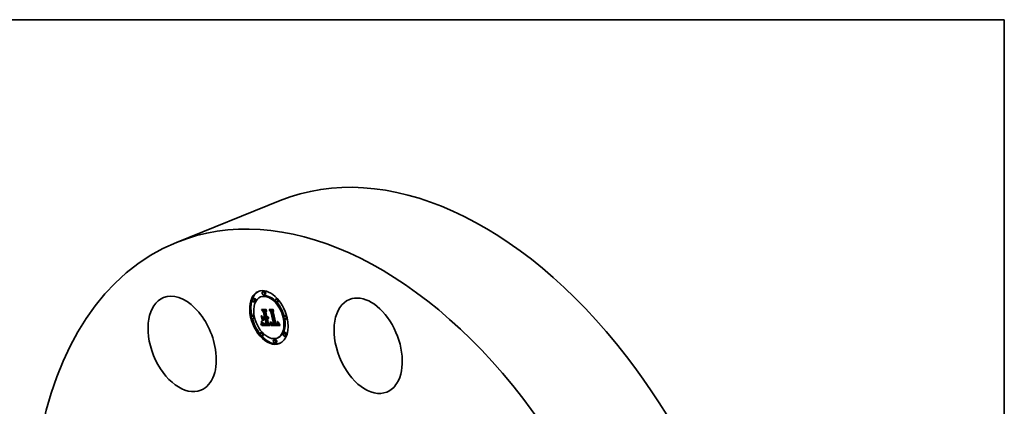
# Model space of a CAD drawing. Extents: x 0 to 10.8, y 0 to 8.2.
# Drawn here: x 6.6 to 10.8, y 6.6 to 8.2 of the extents above; entities that cross this region are included whole.
import ezdxf

# ---------------------------------------------------------------- set-up
doc = ezdxf.new("R2010")
doc.units = 0
doc.header["$MEASUREMENT"] = 0
doc.layers.get('0').update_dxf_attribs({"lineweight": 13})
doc.layers.add('1', color=7, linetype='Continuous', lineweight=13)

msp = doc.modelspace()

# ---------------------------------------------------------------- linework, layer by layer
at = {"color": 7, "lineweight": 35, "ltscale": 0.01181}
msp.add_line((7.2505, 7.3081), (7.6885, 7.4849), dxfattribs=at)
at = {"color": 7, "lineweight": 35, "ltscale": 0.000142}
for p, q in [((7.6108, 7.0791), (7.6055, 7.077)), ((7.6197, 7.1005), (7.6144, 7.0984)), ((7.6251, 7.0871), (7.6198, 7.085)), ((7.578, 7.0713), (7.5727, 7.0691)), ((7.5834, 7.0579), (7.5781, 7.0558)), ((7.6751, 7.0703), (7.6698, 7.0682)), ((7.6805, 7.0569), (7.6752, 7.0548)), ((7.5744, 6.9997), (7.5692, 6.9976)), ((7.621, 7.0129), (7.6262, 7.015)), ((7.652, 7.0143), (7.6572, 7.0165)), ((7.7118, 6.9983), (7.7065, 6.9962)), ((7.5798, 6.9863), (7.5746, 6.9842)), ((7.6104, 6.9566), (7.6157, 6.9588)), ((7.6111, 6.9589), (7.6163, 6.961)), ((7.6112, 6.9596), (7.6165, 6.9617)), ((7.6114, 6.9602), (7.6166, 6.9624)), ((7.6115, 6.9609), (7.6168, 6.963)), ((7.6117, 6.9615), (7.6169, 6.9636)), ((7.6119, 6.9625), (7.6171, 6.9646)), ((7.6198, 6.9838), (7.625, 6.9859)), ((7.6248, 6.9838), (7.6301, 6.9859)), ((7.6257, 6.9838), (7.6309, 6.9859)), ((7.6268, 6.9879), (7.632, 6.99)), ((7.6277, 6.9837), (7.633, 6.9859)), ((7.6331, 6.9605), (7.6383, 6.9626)), ((7.6484, 6.9563), (7.6536, 6.9584)), ((7.6485, 6.957), (7.6537, 6.9591)), ((7.664, 6.9606), (7.6693, 6.9627)), ((7.6779, 6.9611), (7.6832, 6.9632)), ((7.6784, 6.9614), (7.6837, 6.9635)), ((7.6789, 6.9617), (7.6842, 6.9638)), ((7.7172, 6.985), (7.7119, 6.9829)), ((7.6111, 6.9277), (7.6059, 6.9256)), ((7.6165, 6.9144), (7.6113, 6.9123)), ((7.7083, 6.9268), (7.703, 6.9247)), ((7.7136, 6.9134), (7.7084, 6.9113)), ((7.6666, 6.8975), (7.6613, 6.8954)), ((7.6719, 6.8842), (7.6667, 6.8821)), ((7.6808, 6.9055), (7.6756, 6.9034))]:
    msp.add_line(p, q, dxfattribs=at)
at = {"color": 7, "lineweight": 35, "ltscale": 3.2e-05}
for p, q in [((7.6085, 6.9987), (7.6096, 6.9979)), ((7.6093, 6.9676), (7.6104, 6.9681)), ((7.6145, 6.9765), (7.6135, 6.9772)), ((7.6237, 6.9632), (7.6225, 6.9634)), ((7.6462, 6.9625), (7.6464, 6.9638)), ((7.6464, 6.9638), (7.6476, 6.9643)), ((7.6774, 6.9679), (7.6775, 6.9692))]:
    msp.add_line(p, q, dxfattribs=at)
at = {"color": 7, "lineweight": 35, "ltscale": 0.00055}
for p, q in [((7.6135, 6.9772), (7.6085, 6.9987)), ((7.6096, 6.9979), (7.6145, 6.9765))]:
    msp.add_line(p, q, dxfattribs=at)
at = {"color": 7, "lineweight": 35, "ltscale": 0.000344}
msp.add_line((7.618, 7.0133), (7.6096, 7.0242), dxfattribs=at)
at = {"color": 7, "lineweight": 35, "ltscale": 0.000486}
msp.add_line((7.6096, 7.0242), (7.629, 7.024), dxfattribs=at)
at = {"color": 7, "lineweight": 35, "ltscale": 0.000533}
msp.add_line((7.6163, 6.9755), (7.6115, 6.9963), dxfattribs=at)
at = {"color": 7, "lineweight": 35, "ltscale": 0.00028}
msp.add_line((7.6115, 6.9963), (7.6191, 6.988), dxfattribs=at)
at = {"color": 7, "lineweight": 35, "ltscale": 8.7e-05}
for p, q in [((7.6118, 7.0228), (7.615, 7.0242)), ((7.6439, 7.0225), (7.6472, 7.0238)), ((7.6173, 6.9908), (7.6205, 6.9921))]:
    msp.add_line(p, q, dxfattribs=at)
at = {"color": 7, "lineweight": 35, "ltscale": 0.00046}
msp.add_line((7.6302, 7.0227), (7.6118, 7.0228), dxfattribs=at)
at = {"color": 7, "lineweight": 35, "ltscale": 0.000282}
msp.add_line((7.6118, 7.0228), (7.6187, 7.0139), dxfattribs=at)
at = {"color": 7, "lineweight": 35, "ltscale": 0.000217}
msp.add_line((7.621, 7.0129), (7.6152, 7.0194), dxfattribs=at)
at = {"color": 7, "lineweight": 35, "ltscale": 0.000412}
msp.add_line((7.6152, 7.0194), (7.6317, 7.0192), dxfattribs=at)
at = {"color": 7, "lineweight": 35, "ltscale": 2.1e-05}
for p, q in [((7.618, 7.0133), (7.6188, 7.0136)), ((7.6104, 6.9566), (7.6107, 6.9574)), ((7.6123, 6.9668), (7.6123, 6.9676)), ((7.6135, 6.9772), (7.6143, 6.9776)), ((7.6157, 6.9588), (7.6159, 6.9595)), ((7.6222, 6.9612), (7.623, 6.961)), ((7.6229, 6.9921), (7.6237, 6.9924)), ((7.6286, 6.9632), (7.6278, 6.9631)), ((7.6295, 6.9632), (7.6286, 6.9632)), ((7.6293, 6.9646), (7.63, 6.9649)), ((7.637, 6.9845), (7.6362, 6.9841)), ((7.6376, 6.985), (7.637, 6.9845)), ((7.6382, 6.9857), (7.6376, 6.985)), ((7.6498, 6.9677), (7.6498, 6.9685)), ((7.6532, 6.9649), (7.6537, 6.9643)), ((7.6743, 6.9605), (7.6752, 6.9605)), ((7.6784, 6.9694), (7.6784, 6.9685)), ((7.6806, 6.9656), (7.6807, 6.9665))]:
    msp.add_line(p, q, dxfattribs=at)
at = {"color": 7, "lineweight": 35, "ltscale": 0.000545}
msp.add_line((7.6229, 6.9921), (7.618, 7.0133), dxfattribs=at)
at = {"color": 7, "lineweight": 35, "ltscale": 0.000594}
msp.add_line((7.6187, 7.0139), (7.6241, 6.9908), dxfattribs=at)
at = {"color": 7, "lineweight": 35, "ltscale": 0.000642}
for p, q in [((7.6268, 6.9879), (7.621, 7.0129)), ((7.632, 6.99), (7.6262, 7.015))]:
    msp.add_line(p, q, dxfattribs=at)
at = {"color": 7, "lineweight": 35, "ltscale": 0.000144}
msp.add_line((7.6262, 7.015), (7.6224, 7.0193), dxfattribs=at)
at = {"color": 7, "lineweight": 35, "ltscale": 0.000188}
for p, q in [((7.6317, 7.0192), (7.6277, 7.0128)), ((7.652, 7.0143), (7.6468, 7.0198))]:
    msp.add_line(p, q, dxfattribs=at)
at = {"color": 7, "lineweight": 35, "ltscale": 0.000547}
msp.add_line((7.6277, 7.0128), (7.6326, 6.9915), dxfattribs=at)
at = {"color": 7, "lineweight": 35, "ltscale": 4.4e-05}
for p, q in [((7.629, 7.024), (7.6302, 7.0227)), ((7.684, 6.9645), (7.6848, 6.9629))]:
    msp.add_line(p, q, dxfattribs=at)
at = {"color": 7, "lineweight": 35, "ltscale": 4.2e-05}
for p, q in [((7.6356, 6.9929), (7.6372, 6.9935)), ((7.6077, 6.9613), (7.6082, 6.9629)), ((7.6806, 6.9674), (7.6822, 6.968)), ((7.6825, 6.9675), (7.6832, 6.966))]:
    msp.add_line(p, q, dxfattribs=at)
at = {"color": 7, "lineweight": 35, "ltscale": 1.4e-05}
for p, q in [((7.6359, 6.9933), (7.6362, 6.9938)), ((7.621, 6.9648), (7.6216, 6.9647)), ((7.6347, 6.9904), (7.6341, 6.9903)), ((7.6352, 6.9907), (7.6347, 6.9904)), ((7.6357, 6.9909), (7.6352, 6.9907)), ((7.6361, 6.9913), (7.6357, 6.9909)), ((7.6357, 6.9879), (7.6362, 6.988)), ((7.6365, 6.9917), (7.6361, 6.9913)), ((7.6362, 6.988), (7.6367, 6.9883)), ((7.6367, 6.9883), (7.6372, 6.9886)), ((7.6591, 6.9632), (7.6585, 6.9633)), ((7.6738, 6.9645), (7.6744, 6.9646)), ((7.676, 6.9637), (7.6755, 6.9635)), ((7.6784, 6.9614), (7.6789, 6.9617)), ((7.6789, 6.9617), (7.6793, 6.9621)), ((7.6793, 6.9621), (7.6797, 6.9625)), ((7.6797, 6.9625), (7.68, 6.963)), ((7.6803, 6.9706), (7.6808, 6.9708)), ((7.6837, 6.9635), (7.6842, 6.9638))]:
    msp.add_line(p, q, dxfattribs=at)
at = {"color": 7, "lineweight": 35, "ltscale": 2.9e-05}
for p, q in [((7.6359, 6.9933), (7.637, 6.9937)), ((7.608, 6.9588), (7.6072, 6.9597)), ((7.6095, 6.9691), (7.6106, 6.9695)), ((7.612, 6.9635), (7.6121, 6.9646)), ((7.6166, 6.9666), (7.6159, 6.9675)), ((7.6161, 6.9676), (7.617, 6.9668)), ((7.6213, 6.9636), (7.6202, 6.964)), ((7.646, 6.9614), (7.6462, 6.9625)), ((7.6468, 6.9683), (7.6479, 6.9687)), ((7.6805, 6.9694), (7.6803, 6.9706))]:
    msp.add_line(p, q, dxfattribs=at)
at = {"color": 7, "lineweight": 35, "ltscale": 1.5e-05}
for p, q in [((7.6362, 6.9938), (7.6365, 6.9943)), ((7.6362, 6.9938), (7.6368, 6.994)), ((7.6115, 6.9609), (7.6117, 6.9615)), ((7.6168, 6.963), (7.6169, 6.9636)), ((7.6216, 6.9647), (7.6222, 6.9646)), ((7.6257, 6.9644), (7.6263, 6.9644)), ((7.6341, 6.9903), (7.6336, 6.9902)), ((7.6345, 6.9877), (7.6351, 6.9878)), ((7.6351, 6.9878), (7.6357, 6.9879)), ((7.6368, 6.9922), (7.6365, 6.9917)), ((7.6371, 6.9927), (7.6368, 6.9922)), ((7.6372, 6.9886), (7.6376, 6.989)), ((7.6387, 6.9907), (7.6393, 6.991)), ((7.6597, 6.9632), (7.6591, 6.9632)), ((7.661, 6.9604), (7.6616, 6.9604)), ((7.6616, 6.9604), (7.6622, 6.9604)), ((7.6622, 6.9604), (7.6628, 6.9604)), ((7.6628, 6.9604), (7.6634, 6.9605)), ((7.6634, 6.9605), (7.664, 6.9606)), ((7.6755, 6.9635), (7.6749, 6.9633)), ((7.6779, 6.9611), (7.6784, 6.9614)), ((7.6782, 6.9664), (7.678, 6.9659)), ((7.68, 6.963), (7.6802, 6.9636)), ((7.6832, 6.9632), (7.6837, 6.9635))]:
    msp.add_line(p, q, dxfattribs=at)
at = {"color": 7, "lineweight": 35, "ltscale": 3.4e-05}
for p, q in [((7.6365, 6.9943), (7.6374, 6.9933)), ((7.609, 6.9661), (7.6102, 6.9666)), ((7.6192, 6.9645), (7.6204, 6.965)), ((7.6354, 6.9838), (7.6367, 6.9844)), ((7.646, 6.9614), (7.6473, 6.9619)), ((7.6476, 6.9643), (7.6474, 6.9629)), ((7.6498, 6.9685), (7.6511, 6.969))]:
    msp.add_line(p, q, dxfattribs=at)
at = {"color": 7, "lineweight": 35, "ltscale": 0.0003}
msp.add_line((7.6493, 7.0145), (7.6418, 7.0239), dxfattribs=at)
at = {"color": 7, "lineweight": 35, "ltscale": 0.000429}
msp.add_line((7.6418, 7.0239), (7.6589, 7.0237), dxfattribs=at)
at = {"color": 7, "lineweight": 35, "ltscale": 0.000402}
msp.add_line((7.66, 7.0224), (7.6439, 7.0225), dxfattribs=at)
at = {"color": 7, "lineweight": 35, "ltscale": 0.000247}
msp.add_line((7.6439, 7.0225), (7.6502, 7.0149), dxfattribs=at)
at = {"color": 7, "lineweight": 35, "ltscale": 0.000384}
msp.add_line((7.6468, 7.0198), (7.6621, 7.0196), dxfattribs=at)
at = {"color": 7, "lineweight": 35, "ltscale": 2.5e-05}
for p, q in [((7.6493, 7.0145), (7.6502, 7.0149)), ((7.6097, 6.972), (7.6107, 6.9724)), ((7.6119, 6.9625), (7.612, 6.9635)), ((7.6124, 6.9695), (7.6125, 6.9705)), ((7.6125, 6.9705), (7.6125, 6.9715)), ((7.6179, 6.9662), (7.6187, 6.9657)), ((7.6257, 6.9607), (7.6267, 6.9606)), ((7.647, 6.9605), (7.6468, 6.9596)), ((7.6498, 6.9712), (7.6504, 6.9705)), ((7.6518, 6.9674), (7.6523, 6.9665)), ((7.6773, 6.9725), (7.6771, 6.9734)), ((7.6783, 6.9713), (7.6784, 6.9703)), ((7.6806, 6.9674), (7.6806, 6.9684))]:
    msp.add_line(p, q, dxfattribs=at)
at = {"color": 7, "lineweight": 35, "ltscale": 0.00128}
msp.add_line((7.6608, 6.9646), (7.6493, 7.0145), dxfattribs=at)
at = {"color": 7, "lineweight": 35, "ltscale": 0.001326}
msp.add_line((7.6502, 7.0149), (7.6621, 6.9632), dxfattribs=at)
at = {"color": 7, "lineweight": 35, "ltscale": 0.001378}
for p, q in [((7.664, 6.9606), (7.652, 7.0143)), ((7.6693, 6.9627), (7.6572, 7.0165))]:
    msp.add_line(p, q, dxfattribs=at)
at = {"color": 7, "lineweight": 35, "ltscale": 0.000113}
msp.add_line((7.6572, 7.0165), (7.6541, 7.0197), dxfattribs=at)
at = {"color": 7, "lineweight": 35, "ltscale": 0.000167}
msp.add_line((7.6621, 7.0196), (7.6588, 7.0139), dxfattribs=at)
at = {"color": 7, "lineweight": 35, "ltscale": 0.001267}
msp.add_line((7.6588, 7.0139), (7.6702, 6.9645), dxfattribs=at)
at = {"color": 7, "lineweight": 35, "ltscale": 4.3e-05}
for p, q in [((7.6589, 7.0237), (7.66, 7.0224)), ((7.6072, 6.9597), (7.6077, 6.9613)), ((7.6468, 6.9683), (7.6469, 6.97)), ((7.6479, 6.9691), (7.6479, 6.9674)), ((7.6498, 6.9677), (7.6514, 6.9683)), ((7.6801, 6.9718), (7.6811, 6.9704)), ((7.6832, 6.966), (7.684, 6.9645))]:
    msp.add_line(p, q, dxfattribs=at)
at = {"color": 7, "lineweight": 35, "ltscale": 3.6e-05}
for p, q in [((7.6072, 6.9597), (7.6085, 6.9602)), ((7.6082, 6.9629), (7.6096, 6.9635)), ((7.6096, 6.9706), (7.6097, 6.972))]:
    msp.add_line(p, q, dxfattribs=at)
at = {"color": 7, "lineweight": 35, "ltscale": 3.7e-05}
for p, q in [((7.6077, 6.9613), (7.6091, 6.9619)), ((7.6095, 6.9691), (7.6096, 6.9706)), ((7.6455, 6.9594), (7.6469, 6.96)), ((7.6477, 6.9657), (7.6476, 6.9643)), ((7.6546, 6.9646), (7.656, 6.9651))]:
    msp.add_line(p, q, dxfattribs=at)
at = {"color": 7, "lineweight": 35, "ltscale": 4e-05}
for p, q in [((7.6086, 6.9603), (7.608, 6.9588)), ((7.6086, 6.9645), (7.609, 6.9661)), ((7.6091, 6.9618), (7.6086, 6.9603)), ((7.6479, 6.9674), (7.6477, 6.9657))]:
    msp.add_line(p, q, dxfattribs=at)
at = {"color": 7, "lineweight": 35, "ltscale": 4.1e-05}
for p, q in [((7.6082, 6.9629), (7.6086, 6.9645)), ((7.6467, 6.9667), (7.6468, 6.9683)), ((7.6818, 6.969), (7.6825, 6.9675))]:
    msp.add_line(p, q, dxfattribs=at)
at = {"color": 7, "lineweight": 35, "ltscale": 3.5e-05}
for p, q in [((7.6086, 6.9645), (7.6099, 6.965)), ((7.6098, 6.9734), (7.6097, 6.9748)), ((7.6097, 6.972), (7.6098, 6.9734)), ((7.6133, 6.9702), (7.614, 6.9689)), ((7.6341, 6.9903), (7.6355, 6.9908)), ((7.6458, 6.9603), (7.6471, 6.9609)), ((7.6464, 6.9638), (7.6466, 6.9652))]:
    msp.add_line(p, q, dxfattribs=at)
at = {"color": 7, "lineweight": 35, "ltscale": 3.9e-05}
for p, q in [((7.609, 6.9661), (7.6093, 6.9676)), ((7.6095, 6.9634), (7.6091, 6.9618)), ((7.6099, 6.9649), (7.6095, 6.9634)), ((7.6102, 6.9664), (7.6099, 6.9649)), ((7.6104, 6.9679), (7.6102, 6.9664)), ((7.6106, 6.9695), (7.6104, 6.9679)), ((7.6106, 6.9741), (7.6107, 6.9726)), ((7.6107, 6.971), (7.6106, 6.9695)), ((7.6107, 6.9726), (7.6107, 6.971)), ((7.6768, 6.966), (7.6782, 6.9666)), ((7.6811, 6.9704), (7.6818, 6.969))]:
    msp.add_line(p, q, dxfattribs=at)
at = {"color": 7, "lineweight": 35, "ltscale": 3.8e-05}
for p, q in [((7.6093, 6.9676), (7.6095, 6.9691)), ((7.6125, 6.9715), (7.6133, 6.9702)), ((7.638, 6.9895), (7.6394, 6.9901)), ((7.6466, 6.9652), (7.6467, 6.9667))]:
    msp.add_line(p, q, dxfattribs=at)
at = {"color": 7, "lineweight": 35, "ltscale": 2.7e-05}
for p, q in [((7.6096, 6.9706), (7.6107, 6.971)), ((7.6117, 6.9615), (7.6119, 6.9625)), ((7.6169, 6.9636), (7.6171, 6.9646)), ((7.617, 6.9668), (7.6179, 6.9662)), ((7.6458, 6.9603), (7.646, 6.9614)), ((7.647, 6.9719), (7.648, 6.9723)), ((7.6471, 6.9738), (7.648, 6.9734)), ((7.6514, 6.9684), (7.6518, 6.9674)), ((7.6772, 6.9668), (7.6774, 6.9679)), ((7.6781, 6.9723), (7.6783, 6.9713)), ((7.6806, 6.9684), (7.6805, 6.9694))]:
    msp.add_line(p, q, dxfattribs=at)
at = {"color": 7, "lineweight": 35, "ltscale": 2.8e-05}
for p, q in [((7.6097, 6.9748), (7.6106, 6.9741)), ((7.6153, 6.9668), (7.616, 6.9659)), ((7.6174, 6.9658), (7.6166, 6.9666)), ((7.6182, 6.9651), (7.6174, 6.9658)), ((7.6192, 6.9645), (7.6182, 6.9651)), ((7.6202, 6.964), (7.6192, 6.9645)), ((7.6384, 6.9901), (7.6395, 6.9905)), ((7.6394, 6.9894), (7.6393, 6.9883)), ((7.6469, 6.97), (7.648, 6.9705)), ((7.6473, 6.9617), (7.647, 6.9605)), ((7.6509, 6.9694), (7.6514, 6.9684)), ((7.6541, 6.9651), (7.6551, 6.9656)), ((7.678, 6.9734), (7.6781, 6.9723))]:
    msp.add_line(p, q, dxfattribs=at)
at = {"color": 7, "lineweight": 35, "ltscale": 2.3e-05}
for p, q in [((7.6098, 6.9734), (7.6106, 6.9738)), ((7.6187, 6.9657), (7.6196, 6.9653)), ((7.6238, 6.9608), (7.6247, 6.9607)), ((7.626, 6.9631), (7.6251, 6.9631)), ((7.6269, 6.9631), (7.626, 6.9631)), ((7.6468, 6.9596), (7.6465, 6.9587)), ((7.6498, 6.9703), (7.6498, 6.9712)), ((7.6498, 6.9694), (7.6498, 6.9703)), ((7.6523, 6.9665), (7.6527, 6.9657)), ((7.6575, 6.9634), (7.6566, 6.9636)), ((7.6768, 6.966), (7.6772, 6.9668)), ((7.6774, 6.9715), (7.6773, 6.9725)), ((7.6775, 6.9699), (7.6784, 6.9702)), ((7.6784, 6.9703), (7.6784, 6.9694)), ((7.6807, 6.9665), (7.6806, 6.9674))]:
    msp.add_line(p, q, dxfattribs=at)
at = {"color": 7, "lineweight": 35, "ltscale": 0.000871}
msp.add_line((7.6453, 6.9563), (7.6104, 6.9566), dxfattribs=at)
at = {"color": 7, "lineweight": 35, "ltscale": 2e-05}
for p, q in [((7.6107, 6.9574), (7.6109, 6.9582)), ((7.6159, 6.9595), (7.6161, 6.9603)), ((7.6214, 6.9614), (7.6222, 6.9612)), ((7.6249, 6.9644), (7.6257, 6.9644)), ((7.6285, 6.9645), (7.6293, 6.9646)), ((7.6497, 6.9669), (7.6498, 6.9677)), ((7.6527, 6.9671), (7.6534, 6.9666)), ((7.6546, 6.9646), (7.6541, 6.9651)), ((7.6566, 6.9636), (7.6558, 6.9638)), ((7.6775, 6.9699), (7.6775, 6.9707))]:
    msp.add_line(p, q, dxfattribs=at)
at = {"color": 7, "lineweight": 35, "ltscale": 1.9e-05}
for p, q in [((7.6109, 6.9582), (7.6111, 6.9589)), ((7.6122, 6.966), (7.6123, 6.9668)), ((7.6161, 6.9603), (7.6163, 6.961)), ((7.6174, 6.9658), (7.6181, 6.9661)), ((7.6178, 6.9637), (7.6184, 6.9631)), ((7.6207, 6.9617), (7.6214, 6.9614)), ((7.6242, 6.9644), (7.6249, 6.9644)), ((7.6277, 6.9645), (7.6285, 6.9645)), ((7.6387, 6.9907), (7.639, 6.9914)), ((7.6496, 6.9654), (7.6497, 6.9661)), ((7.6497, 6.9661), (7.6497, 6.9669)), ((7.6534, 6.9666), (7.654, 6.9662)), ((7.6537, 6.9643), (7.6541, 6.9636)), ((7.654, 6.9662), (7.6546, 6.9658)), ((7.6752, 6.9605), (7.676, 6.9605)), ((7.6784, 6.9685), (7.6784, 6.9677)), ((7.6805, 6.9649), (7.6806, 6.9656))]:
    msp.add_line(p, q, dxfattribs=at)
at = {"color": 7, "lineweight": 35, "ltscale": 1.8e-05}
for p, q in [((7.6111, 6.9589), (7.6112, 6.9596)), ((7.6122, 6.9653), (7.6122, 6.966)), ((7.6163, 6.961), (7.6165, 6.9617)), ((7.6201, 6.962), (7.6207, 6.9617)), ((7.6235, 6.9645), (7.6242, 6.9644)), ((7.627, 6.9644), (7.6277, 6.9645)), ((7.6384, 6.9901), (7.6387, 6.9907)), ((7.6484, 6.9563), (7.6485, 6.957)), ((7.6496, 6.9647), (7.6496, 6.9654)), ((7.6536, 6.9584), (7.6537, 6.9591)), ((7.6541, 6.9636), (7.6546, 6.9631)), ((7.6546, 6.9658), (7.6553, 6.9654)), ((7.6552, 6.9642), (7.6546, 6.9646)), ((7.6558, 6.9638), (7.6552, 6.9642)), ((7.6553, 6.9654), (7.6559, 6.9652)), ((7.6559, 6.9652), (7.6566, 6.9649)), ((7.6596, 6.9605), (7.6603, 6.9604)), ((7.6603, 6.9604), (7.661, 6.9604)), ((7.671, 6.9608), (7.6717, 6.9607)), ((7.6736, 6.9632), (7.6728, 6.9631)), ((7.676, 6.9605), (7.6767, 6.9607)), ((7.6775, 6.9692), (7.6775, 6.9699)), ((7.6784, 6.9677), (7.6783, 6.967)), ((7.6804, 6.9642), (7.6805, 6.9649))]:
    msp.add_line(p, q, dxfattribs=at)
at = {"color": 7, "lineweight": 35, "ltscale": 1.7e-05}
for p, q in [((7.6112, 6.9596), (7.6114, 6.9602)), ((7.6121, 6.9646), (7.6122, 6.9653)), ((7.6165, 6.9617), (7.6166, 6.9624)), ((7.6184, 6.9631), (7.6189, 6.9627)), ((7.6189, 6.9627), (7.6195, 6.9623)), ((7.6195, 6.9623), (7.6201, 6.962)), ((7.6228, 6.9646), (7.6235, 6.9645)), ((7.638, 6.9895), (7.6384, 6.9901)), ((7.6495, 6.964), (7.6496, 6.9647)), ((7.6535, 6.9658), (7.6541, 6.9661)), ((7.6546, 6.9631), (7.655, 6.9626)), ((7.6566, 6.9649), (7.6573, 6.9648)), ((7.6573, 6.9648), (7.658, 6.9646)), ((7.658, 6.9646), (7.6586, 6.9645)), ((7.6583, 6.9608), (7.6589, 6.9606)), ((7.6586, 6.9645), (7.6593, 6.9645)), ((7.6589, 6.9606), (7.6596, 6.9605)), ((7.6717, 6.9607), (7.6724, 6.9606)), ((7.6724, 6.9606), (7.6731, 6.9605)), ((7.6726, 6.9644), (7.6732, 6.9644)), ((7.6743, 6.9632), (7.6736, 6.9632)), ((7.6755, 6.9635), (7.6761, 6.9637)), ((7.6767, 6.9607), (7.6773, 6.9608))]:
    msp.add_line(p, q, dxfattribs=at)
at = {"color": 7, "lineweight": 35, "ltscale": 1.6e-05}
for p, q in [((7.6114, 6.9602), (7.6115, 6.9609)), ((7.6166, 6.9624), (7.6168, 6.963)), ((7.6222, 6.9646), (7.6228, 6.9646)), ((7.6263, 6.9644), (7.627, 6.9644)), ((7.6336, 6.9902), (7.6329, 6.9902)), ((7.6374, 6.9933), (7.6371, 6.9927)), ((7.6376, 6.989), (7.638, 6.9895)), ((7.6494, 6.9633), (7.6495, 6.964)), ((7.6498, 6.9703), (7.6504, 6.9706)), ((7.655, 6.9626), (7.6555, 6.9622)), ((7.6555, 6.9622), (7.656, 6.9618)), ((7.656, 6.9618), (7.6565, 6.9615)), ((7.6565, 6.9615), (7.6571, 6.9612)), ((7.6571, 6.9612), (7.6577, 6.961)), ((7.6577, 6.961), (7.6583, 6.9608)), ((7.6603, 6.9632), (7.6597, 6.9632)), ((7.6731, 6.9605), (7.6737, 6.9605)), ((7.6732, 6.9644), (7.6738, 6.9645)), ((7.6737, 6.9605), (7.6743, 6.9605)), ((7.6749, 6.9633), (7.6743, 6.9632)), ((7.6773, 6.9608), (7.6779, 6.9611)), ((7.6783, 6.967), (7.6782, 6.9664)), ((7.6802, 6.9636), (7.6804, 6.9642))]:
    msp.add_line(p, q, dxfattribs=at)
at = {"color": 7, "lineweight": 35, "ltscale": 0.00012}
msp.add_line((7.612, 6.9635), (7.6164, 6.9653), dxfattribs=at)
at = {"color": 7, "lineweight": 35, "ltscale": 9.9e-05}
msp.add_line((7.6121, 6.9646), (7.6158, 6.9661), dxfattribs=at)
at = {"color": 7, "lineweight": 35, "ltscale": 7.7e-05}
msp.add_line((7.6122, 6.966), (7.6151, 6.9672), dxfattribs=at)
at = {"color": 7, "lineweight": 35, "ltscale": 8.8e-05}
for p, q in [((7.6122, 6.9653), (7.6155, 6.9666)), ((7.6269, 6.9631), (7.6301, 6.9644)), ((7.6585, 6.9633), (7.6618, 6.9646))]:
    msp.add_line(p, q, dxfattribs=at)
at = {"color": 7, "lineweight": 35, "ltscale": 2.2e-05}
for p, q in [((7.6123, 6.9676), (7.6124, 6.9685)), ((7.6172, 6.9643), (7.6178, 6.9637)), ((7.623, 6.961), (7.6238, 6.9608)), ((7.6278, 6.9631), (7.6269, 6.9631)), ((7.6362, 6.9841), (7.6354, 6.9838)), ((7.6386, 6.9864), (7.6382, 6.9857)), ((7.639, 6.9914), (7.6395, 6.9906)), ((7.6498, 6.9685), (7.6498, 6.9694)), ((7.6527, 6.9657), (7.6532, 6.9649)), ((7.6541, 6.9651), (7.6535, 6.9658)), ((7.6762, 6.9654), (7.6768, 6.966)), ((7.6771, 6.9734), (7.678, 6.9734)), ((7.6773, 6.9725), (7.6781, 6.9728)), ((7.6774, 6.9715), (7.6782, 6.9719)), ((7.6775, 6.9707), (7.6774, 6.9715)), ((7.6775, 6.9707), (7.6783, 6.971))]:
    msp.add_line(p, q, dxfattribs=at)
at = {"color": 7, "lineweight": 35, "ltscale": 5.3e-05}
for p, q in [((7.6123, 6.9676), (7.6143, 6.9684)), ((7.6497, 6.9669), (7.6517, 6.9677))]:
    msp.add_line(p, q, dxfattribs=at)
at = {"color": 7, "lineweight": 35, "ltscale": 6.5e-05}
msp.add_line((7.6123, 6.9668), (7.6147, 6.9678), dxfattribs=at)
at = {"color": 7, "lineweight": 35, "ltscale": 2.4e-05}
for p, q in [((7.6124, 6.9685), (7.6124, 6.9695)), ((7.6166, 6.9651), (7.6172, 6.9643)), ((7.6196, 6.9653), (7.6205, 6.965)), ((7.6247, 6.9607), (7.6257, 6.9607)), ((7.6304, 6.9633), (7.6295, 6.9632)), ((7.6354, 6.9838), (7.6344, 6.9837)), ((7.639, 6.9873), (7.6386, 6.9864)), ((7.6455, 6.9594), (7.6458, 6.9603)), ((7.6535, 6.9658), (7.653, 6.9666)), ((7.6775, 6.9692), (7.6784, 6.9695)), ((7.6805, 6.9694), (7.6814, 6.9698))]:
    msp.add_line(p, q, dxfattribs=at)
at = {"color": 7, "lineweight": 35, "ltscale": 3.3e-05}
for p, q in [((7.614, 6.9689), (7.6147, 6.9678)), ((7.6251, 6.9631), (7.6237, 6.9632)), ((7.6462, 6.9625), (7.6475, 6.963)), ((7.6777, 6.9653), (7.6764, 6.9653)), ((7.6806, 6.9684), (7.6818, 6.9689))]:
    msp.add_line(p, q, dxfattribs=at)
at = {"color": 7, "lineweight": 35, "ltscale": 3.1e-05}
for p, q in [((7.6147, 6.9678), (7.6153, 6.9668)), ((7.6153, 6.9685), (7.6161, 6.9676)), ((7.6318, 6.9606), (7.6331, 6.9605)), ((7.6395, 6.9906), (7.6394, 6.9894)), ((7.6465, 6.9587), (7.6455, 6.9594)), ((7.6466, 6.9652), (7.6477, 6.9657)), ((7.6474, 6.9629), (7.6473, 6.9617)), ((7.6772, 6.9668), (7.6783, 6.9673)), ((7.6803, 6.9706), (7.6801, 6.9718))]:
    msp.add_line(p, q, dxfattribs=at)
at = {"color": 7, "lineweight": 35, "ltscale": 3e-05}
for p, q in [((7.6159, 6.9675), (7.6153, 6.9685)), ((7.6225, 6.9634), (7.6213, 6.9636)), ((7.6467, 6.9667), (7.6478, 6.9671)), ((7.6504, 6.9705), (7.6509, 6.9694))]:
    msp.add_line(p, q, dxfattribs=at)
at = {"color": 7, "lineweight": 35, "ltscale": 0.000689}
msp.add_line((7.6432, 6.9585), (7.6157, 6.9588), dxfattribs=at)
at = {"color": 7, "lineweight": 35, "ltscale": 7e-06}
msp.add_line((7.6159, 6.9675), (7.6162, 6.9676), dxfattribs=at)
at = {"color": 7, "lineweight": 35, "ltscale": 4.7e-05}
for p, q in [((7.6173, 6.9908), (7.616, 6.9922)), ((7.648, 6.971), (7.6479, 6.9691))]:
    msp.add_line(p, q, dxfattribs=at)
at = {"color": 7, "lineweight": 35, "ltscale": 0.000172}
msp.add_line((7.616, 6.9922), (7.6229, 6.9921), dxfattribs=at)
at = {"color": 7, "lineweight": 35, "ltscale": 2.6e-05}
for p, q in [((7.616, 6.9659), (7.6166, 6.9651)), ((7.6182, 6.9651), (7.6192, 6.9655)), ((7.6393, 6.9883), (7.639, 6.9873)), ((7.6498, 6.9694), (7.6507, 6.9698)), ((7.6608, 6.9646), (7.6617, 6.965)), ((7.6774, 6.9679), (7.6784, 6.9683)), ((7.678, 6.9659), (7.6776, 6.9649))]:
    msp.add_line(p, q, dxfattribs=at)
at = {"color": 7, "lineweight": 35, "ltscale": 0.000225}
msp.add_line((7.6198, 6.9838), (7.6163, 6.9755), dxfattribs=at)
at = {"color": 7, "lineweight": 35, "ltscale": 1.3e-05}
for p, q in [((7.6166, 6.9666), (7.6171, 6.9668)), ((7.6205, 6.965), (7.621, 6.9648)), ((7.6326, 6.9915), (7.6331, 6.9915)), ((7.6335, 6.9878), (7.634, 6.9878)), ((7.634, 6.9878), (7.6345, 6.9877)), ((7.6353, 6.9925), (7.6356, 6.9929)), ((7.6356, 6.9929), (7.6359, 6.9933)), ((7.653, 6.9666), (7.6527, 6.9671)), ((7.658, 6.9633), (7.6575, 6.9634)), ((7.6585, 6.9633), (7.658, 6.9633)), ((7.6744, 6.9646), (7.6749, 6.9647)), ((7.6749, 6.9647), (7.6754, 6.9649)), ((7.6765, 6.9639), (7.676, 6.9637)), ((7.6769, 6.9642), (7.6765, 6.9639))]:
    msp.add_line(p, q, dxfattribs=at)
at = {"color": 7, "lineweight": 35, "ltscale": 0.000169}
msp.add_line((7.6241, 6.9908), (7.6173, 6.9908), dxfattribs=at)
at = {"color": 7, "lineweight": 35, "ltscale": 0.000192}
msp.add_line((7.6191, 6.988), (7.6268, 6.9879), dxfattribs=at)
at = {"color": 7, "lineweight": 35, "ltscale": 0.000103}
for p, q in [((7.6201, 6.984), (7.6192, 6.988)), ((7.6494, 6.9633), (7.6532, 6.9649))]:
    msp.add_line(p, q, dxfattribs=at)
at = {"color": 7, "lineweight": 35, "ltscale": 0.000127}
for p, q in [((7.6248, 6.9838), (7.6198, 6.9838)), ((7.6301, 6.9859), (7.625, 6.9859))]:
    msp.add_line(p, q, dxfattribs=at)
at = {"color": 7, "lineweight": 35, "ltscale": 4.5e-05}
for p, q in [((7.6202, 6.964), (7.6219, 6.9647)), ((7.6286, 6.9632), (7.6303, 6.9638)), ((7.6603, 6.9632), (7.662, 6.9638)), ((7.6621, 6.9632), (7.6603, 6.9632)), ((7.6749, 6.9633), (7.6766, 6.964)), ((7.6848, 6.9629), (7.6857, 6.9613))]:
    msp.add_line(p, q, dxfattribs=at)
at = {"color": 7, "lineweight": 35, "ltscale": 5.8e-05}
msp.add_line((7.6213, 6.9636), (7.6235, 6.9645), dxfattribs=at)
at = {"color": 7, "lineweight": 35, "ltscale": 7.1e-05}
msp.add_line((7.6225, 6.9634), (7.6251, 6.9644), dxfattribs=at)
at = {"color": 7, "lineweight": 35, "ltscale": 8.3e-05}
for p, q in [((7.6237, 6.9632), (7.6268, 6.9644)), ((7.6804, 6.9642), (7.6835, 6.9654))]:
    msp.add_line(p, q, dxfattribs=at)
at = {"color": 7, "lineweight": 35, "ltscale": 0.000491}
msp.add_line((7.6293, 6.9646), (7.6248, 6.9838), dxfattribs=at)
at = {"color": 7, "lineweight": 35, "ltscale": 9.5e-05}
for p, q in [((7.6251, 6.9631), (7.6286, 6.9645)), ((7.6802, 6.9636), (7.6837, 6.965))]:
    msp.add_line(p, q, dxfattribs=at)
at = {"color": 7, "lineweight": 35, "ltscale": 5.1e-05}
for p, q in [((7.6277, 6.9837), (7.6257, 6.9838)), ((7.633, 6.9859), (7.6309, 6.9859)), ((7.6728, 6.9631), (7.6708, 6.9632))]:
    msp.add_line(p, q, dxfattribs=at)
at = {"color": 7, "lineweight": 35, "ltscale": 0.000526}
msp.add_line((7.6257, 6.9838), (7.6304, 6.9633), dxfattribs=at)
at = {"color": 7, "lineweight": 35, "ltscale": 0.00011}
msp.add_line((7.626, 6.9631), (7.6301, 6.9648), dxfattribs=at)
at = {"color": 7, "lineweight": 35, "ltscale": 4.8e-05}
for p, q in [((7.6267, 6.9606), (7.6286, 6.9607)), ((7.6376, 6.989), (7.6394, 6.9898)), ((7.6866, 6.9597), (7.6875, 6.958))]:
    msp.add_line(p, q, dxfattribs=at)
at = {"color": 7, "lineweight": 35, "ltscale": 0.000596}
for p, q in [((7.6331, 6.9605), (7.6277, 6.9837)), ((7.6383, 6.9626), (7.633, 6.9859))]:
    msp.add_line(p, q, dxfattribs=at)
at = {"color": 7, "lineweight": 35, "ltscale": 6.6e-05}
for p, q in [((7.6278, 6.9631), (7.6302, 6.9641)), ((7.6349, 6.9922), (7.6373, 6.9932))]:
    msp.add_line(p, q, dxfattribs=at)
at = {"color": 7, "lineweight": 35, "ltscale": 8.2e-05}
for p, q in [((7.6286, 6.9607), (7.6318, 6.9606)), ((7.6496, 6.9647), (7.6526, 6.9659))]:
    msp.add_line(p, q, dxfattribs=at)
at = {"color": 7, "lineweight": 35, "ltscale": 8e-06}
msp.add_line((7.6302, 6.9856), (7.6301, 6.9859), dxfattribs=at)
at = {"color": 7, "lineweight": 35, "ltscale": 9.1e-05}
msp.add_line((7.6329, 6.9902), (7.6363, 6.9915), dxfattribs=at)
at = {"color": 7, "lineweight": 35, "ltscale": 6e-05}
for p, q in [((7.6329, 6.9902), (7.6335, 6.9878)), ((7.6372, 6.9886), (7.6394, 6.9895)), ((7.6597, 6.9632), (7.6619, 6.9641)), ((7.6702, 6.9645), (7.6726, 6.9644))]:
    msp.add_line(p, q, dxfattribs=at)
at = {"color": 7, "lineweight": 35, "ltscale": 1.2e-05}
for p, q in [((7.6331, 6.9915), (7.6336, 6.9916)), ((7.6336, 6.9916), (7.6341, 6.9918)), ((7.6341, 6.9918), (7.6345, 6.9919)), ((7.6345, 6.9919), (7.6349, 6.9922)), ((7.6349, 6.9922), (7.6353, 6.9925)), ((7.6593, 6.9645), (7.6598, 6.9645)), ((7.6598, 6.9645), (7.6603, 6.9646)), ((7.6603, 6.9646), (7.6608, 6.9646)), ((7.6754, 6.9649), (7.6758, 6.9651)), ((7.6772, 6.9646), (7.6769, 6.9642)), ((7.6776, 6.9649), (7.6772, 6.9646))]:
    msp.add_line(p, q, dxfattribs=at)
at = {"color": 7, "lineweight": 35, "ltscale": 6.3e-05}
msp.add_line((7.6336, 6.9902), (7.6359, 6.9911), dxfattribs=at)
at = {"color": 7, "lineweight": 35, "ltscale": 8.6e-05}
msp.add_line((7.6341, 6.9918), (7.6373, 6.993), dxfattribs=at)
at = {"color": 7, "lineweight": 35, "ltscale": 8e-05}
for p, q in [((7.6344, 6.9837), (7.6374, 6.9849)), ((7.6575, 6.9634), (7.6604, 6.9646))]:
    msp.add_line(p, q, dxfattribs=at)
at = {"color": 7, "lineweight": 35, "ltscale": 0.000537}
msp.add_line((7.6344, 6.9837), (7.6393, 6.9627), dxfattribs=at)
at = {"color": 7, "lineweight": 35, "ltscale": 7.5e-05}
for p, q in [((7.6345, 6.9919), (7.6373, 6.9931)), ((7.6591, 6.9632), (7.6619, 6.9643))]:
    msp.add_line(p, q, dxfattribs=at)
at = {"color": 7, "lineweight": 35, "ltscale": 5.6e-05}
msp.add_line((7.6353, 6.9925), (7.6373, 6.9933), dxfattribs=at)
at = {"color": 7, "lineweight": 35, "ltscale": 8.5e-05}
msp.add_line((7.6362, 6.988), (7.6394, 6.9893), dxfattribs=at)
at = {"color": 7, "lineweight": 35, "ltscale": 7.2e-05}
for p, q in [((7.6367, 6.9883), (7.6394, 6.9894)), ((7.6496, 6.9654), (7.6523, 6.9664)), ((7.6754, 6.9649), (7.6781, 6.966)), ((7.6805, 6.9649), (7.6832, 6.966))]:
    msp.add_line(p, q, dxfattribs=at)
at = {"color": 7, "lineweight": 35, "ltscale": 0.00022}
msp.add_line((7.6393, 6.9627), (7.6453, 6.9563), dxfattribs=at)
at = {"color": 7, "lineweight": 35, "ltscale": 4.6e-05}
for p, q in [((7.6469, 6.97), (7.647, 6.9719)), ((7.6552, 6.9642), (7.6569, 6.9649)), ((7.6857, 6.9613), (7.6866, 6.9597))]:
    msp.add_line(p, q, dxfattribs=at)
at = {"color": 7, "lineweight": 35, "ltscale": 4.9e-05}
for p, q in [((7.647, 6.9719), (7.6471, 6.9738)), ((7.6875, 6.958), (7.6885, 6.9564))]:
    msp.add_line(p, q, dxfattribs=at)
at = {"color": 7, "lineweight": 35, "ltscale": 6.1e-05}
for p, q in [((7.648, 6.9734), (7.648, 6.971)), ((7.6708, 6.9632), (7.671, 6.9608)), ((7.6758, 6.9651), (7.6781, 6.966))]:
    msp.add_line(p, q, dxfattribs=at)
at = {"color": 7, "lineweight": 35, "ltscale": 0.001003}
msp.add_line((7.6885, 6.9564), (7.6484, 6.9563), dxfattribs=at)
at = {"color": 7, "lineweight": 35, "ltscale": 0.000161}
msp.add_line((7.6485, 6.957), (7.6494, 6.9633), dxfattribs=at)
at = {"color": 7, "lineweight": 35, "ltscale": 9.2e-05}
msp.add_line((7.6495, 6.964), (7.6529, 6.9654), dxfattribs=at)
at = {"color": 7, "lineweight": 35, "ltscale": 6.2e-05}
for p, q in [((7.6497, 6.9661), (7.652, 6.967)), ((7.6806, 6.9656), (7.6829, 6.9666))]:
    msp.add_line(p, q, dxfattribs=at)
at = {"color": 7, "lineweight": 35, "ltscale": 6e-06}
msp.add_line((7.653, 6.9666), (7.6532, 6.9667), dxfattribs=at)
at = {"color": 7, "lineweight": 35, "ltscale": 0.000841}
msp.add_line((7.6873, 6.9585), (7.6536, 6.9584), dxfattribs=at)
at = {"color": 7, "lineweight": 35, "ltscale": 0.000108}
msp.add_line((7.6537, 6.9591), (7.6544, 6.9633), dxfattribs=at)
at = {"color": 7, "lineweight": 35, "ltscale": 5.4e-05}
msp.add_line((7.6558, 6.9638), (7.6579, 6.9646), dxfattribs=at)
at = {"color": 7, "lineweight": 35, "ltscale": 6.4e-05}
msp.add_line((7.6566, 6.9636), (7.659, 6.9645), dxfattribs=at)
at = {"color": 7, "lineweight": 35, "ltscale": 0.000101}
for p, q in [((7.658, 6.9633), (7.6617, 6.9648)), ((7.6736, 6.9632), (7.6773, 6.9647))]:
    msp.add_line(p, q, dxfattribs=at)
at = {"color": 7, "lineweight": 35, "ltscale": 8.9e-05}
msp.add_line((7.6708, 6.9632), (7.6741, 6.9646), dxfattribs=at)
at = {"color": 7, "lineweight": 35, "ltscale": 0.000129}
msp.add_line((7.6728, 6.9631), (7.6776, 6.9651), dxfattribs=at)
at = {"color": 7, "lineweight": 35, "ltscale": 7.3e-05}
msp.add_line((7.6743, 6.9632), (7.677, 6.9643), dxfattribs=at)
at = {"color": 7, "lineweight": 35, "ltscale": 1.1e-05}
msp.add_line((7.6758, 6.9651), (7.6762, 6.9654), dxfattribs=at)
at = {"color": 7, "lineweight": 35, "ltscale": 5.2e-05}
for p, q in [((7.6762, 6.9654), (7.6781, 6.9662)), ((7.6807, 6.9665), (7.6826, 6.9673))]:
    msp.add_line(p, q, dxfattribs=at)
at = {"color": 7, "lineweight": 35, "ltscale": 0.000132}
msp.add_line((7.6793, 6.9621), (7.6842, 6.964), dxfattribs=at)
at = {"color": 7, "lineweight": 35, "ltscale": 0.000119}
msp.add_line((7.6797, 6.9625), (7.6841, 6.9643), dxfattribs=at)
at = {"color": 7, "lineweight": 35, "ltscale": 0.000106}
msp.add_line((7.68, 6.963), (7.6839, 6.9646), dxfattribs=at)
at = {"color": 7, "lineweight": 35, "ltscale": 4e-06}
msp.add_line((7.6842, 6.9638), (7.6843, 6.9639), dxfattribs=at)
at = {"color": 7, "lineweight": 35, "ltscale": 0.03937}
for centre, major_axis, start_param, end_param in [((8.4293, 5.6487), (0.7408, -1.8362), 1.998424, 3.141619), ((7.9912, 5.4719), (0.7408, -1.8362), 1.998424, 3.141619), ((7.9912, 5.4719), (0.7408, -1.8362), 3.141619, 6.283211), ((7.2741, 6.8785), (0.079, -0.1959), 1.213026, 3.141627), ((7.6406, 6.9902), (0.0444, -0.1102), 3.141706, 6.283299), ((7.6458, 6.9923), (-0.0444, 0.1102), 0.038424, 1.287151), ((7.6406, 6.9902), (0.035, -0.0868), 3.141706, 6.283299), ((7.6406, 6.9902), (0.0444, -0.1102), 1.320327, 3.141706), ((7.6406, 6.9902), (0.035, -0.0868), 1.320327, 3.141706), ((7.6458, 6.9923), (-0.035, 0.0868), 5.350875, 6.283299), ((7.6171, 7.0917), (0.00269, -0.00668), 3.141706, 6.283299), ((7.6171, 7.0917), (0.00269, -0.00668), 1.320327, 3.141706), ((7.6224, 7.0938), (-0.00269, 0.00668), 3.141706, 6.283299), ((7.6171, 7.0917), (0.00269, -0.00668), 0.000113, 1.320327), ((8.0604, 6.8708), (0.079, -0.1959), 0.427628, 3.141474), ((7.2741, 6.8785), (0.079, -0.1959), 3.141627, 6.283219), ((7.5754, 7.0625), (0.00269, -0.00668), 3.141706, 6.283299), ((7.5754, 7.0625), (0.00269, -0.00668), 1.320327, 3.141706), ((7.5807, 7.0646), (-0.00269, 0.00668), 3.141706, 6.283299), ((7.5754, 7.0625), (0.00269, -0.00668), 0.000113, 1.320327), ((7.6725, 7.0615), (0.00269, -0.00668), 3.141706, 4.46192), ((7.6725, 7.0615), (0.00269, -0.00668), 4.46192, 6.283299), ((7.6725, 7.0615), (0.00269, -0.00668), 0.000113, 3.141706), ((7.6458, 6.9923), (-0.035, 0.0868), 4.503105, 5.23906), ((7.6778, 7.0636), (-0.00269, 0.00668), 6.109076, 6.283299), ((7.6778, 7.0636), (-0.00269, 0.00668), 3.141706, 4.303432), ((8.0604, 6.8708), (0.079, -0.1959), 3.141474, 6.283066), ((7.5719, 6.9909), (0.00269, -0.00668), 3.141706, 6.283299), ((7.5719, 6.9909), (0.00269, -0.00668), 1.320327, 3.141706), ((7.5771, 6.993), (-0.00269, 0.00668), 5.434415, 6.283299), ((7.7092, 6.9895), (0.00269, -0.00668), 3.141706, 4.46192), ((7.7092, 6.9895), (0.00269, -0.00668), 0.000113, 3.141706), ((7.7145, 6.9917), (-0.00269, 0.00668), 5.544257, 6.283299), ((7.6458, 6.9923), (-0.0444, 0.1102), 1.393091, 2.017074), ((7.5719, 6.9909), (0.00269, -0.00668), 0.000113, 1.320327), ((7.5771, 6.993), (-0.00269, 0.00668), 3.141706, 3.442601), ((7.6406, 6.9902), (0.035, -0.0868), 0.000113, 1.320327), ((7.6458, 6.9923), (-0.035, 0.0868), 3.141706, 4.373898), ((7.6406, 6.9902), (0.0444, -0.1102), 0.000113, 1.320327), ((7.7092, 6.9895), (0.00269, -0.00668), 4.46192, 6.283299), ((7.7145, 6.9917), (-0.00269, 0.00668), 3.141706, 3.419161), ((7.6086, 6.9189), (0.00269, -0.00668), 3.141706, 6.283299), ((7.6086, 6.9189), (0.00269, -0.00668), 1.320327, 3.141706), ((7.6458, 6.9923), (-0.0444, 0.1102), 2.112273, 3.102817), ((7.6138, 6.9211), (-0.00269, 0.00668), 6.108025, 6.283299), ((7.6086, 6.9189), (0.00269, -0.00668), 0.000113, 1.320327), ((7.6138, 6.9211), (-0.00269, 0.00668), 3.141706, 4.46192), ((7.7057, 6.918), (0.00269, -0.00668), 3.141706, 4.46192), ((7.7057, 6.918), (0.00269, -0.00668), 4.46192, 6.283299), ((7.7057, 6.918), (0.00269, -0.00668), 0.000113, 3.141706), ((7.711, 6.9201), (-0.00269, 0.00668), 4.46192, 6.283299), ((7.711, 6.9201), (-0.00269, 0.00668), 3.141706, 4.46192), ((7.664, 6.8887), (0.00269, -0.00668), 3.141706, 6.283299), ((7.664, 6.8887), (0.00269, -0.00668), 1.320327, 3.141706), ((7.6693, 6.8909), (-0.00269, 0.00668), 3.141706, 6.283299), ((7.664, 6.8887), (0.00269, -0.00668), 0.000113, 1.320327), ((7.2741, 6.8785), (0.079, -0.1959), 0.000034, 1.213026), ((8.4293, 5.6487), (0.7408, -1.8362), 0.000026, 1.998424), ((8.0604, 6.8708), (0.079, -0.1959), 6.283066, 6.710813), ((7.9912, 5.4719), (0.7408, -1.8362), 0.000026, 1.998424)]:
    msp.add_ellipse(centre, major_axis=major_axis, ratio=0.616564, start_param=start_param, end_param=end_param, dxfattribs=at)
at = {"color": 7, "lineweight": 13, "ltscale": 0.03937}
msp.add_ellipse((7.9912, 5.4719), major_axis=(0.4239, -1.0507), ratio=0.616564, start_param=5.937744, end_param=9.77022, dxfattribs=at)
at = {"layer": '1', "color": 7, "lineweight": 35, "ltscale": 0.03937}
for p, q in [((0.25, 8.25), (10.75, 8.25)), ((10.75, 8.25), (10.75, 0.25))]:
    msp.add_line(p, q, dxfattribs=at)

doc.saveas('drawing.dxf')
